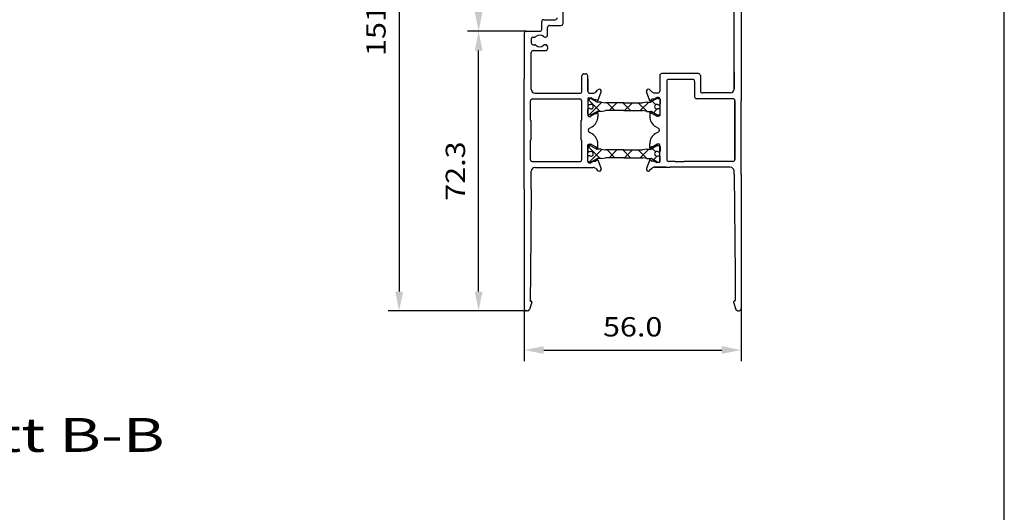
# Model space of a CAD drawing. Extents: x -10 to 270, y 20 to 448.
# Drawn here: x 88 to 190, y 78 to 129 of the extents above; entities that cross this region are included whole.
import ezdxf
from ezdxf.enums import TextEntityAlignment as Align

# ---------------------------------------------------------------- set-up
doc = ezdxf.new("R2010")
doc.units = 0
doc.header["$MEASUREMENT"] = 0
doc.layers.add('FREI', color=7, linetype='CONTINUOUS')
doc.styles.add('TXT8', font='TXT8')

# ---------------------------------------------------------------- blocks, each defined once
blk = doc.blocks.new('PRT27')
at = {"layer": 'FREI', "color": 7, "linetype": 'Continuous'}
for p, q in [((145.636646, 131.918594), (145.878119, 132.160067)), ((145.640422, 132.101638), (146.915636, 130.826425)), ((145.777793, 130.455411), (147.094973, 131.772592)), ((147.637555, 131.708835), (148.439746, 130.906644)), ((147.833354, 130.906644), (148.635545, 131.708835)), ((149.241884, 131.708835), (150.044075, 130.906644)), ((149.437683, 130.906644), (150.239874, 131.708835)), ((150.846213, 131.708835), (151.727357, 130.827691)), ((151.042012, 130.906644), (151.924422, 131.789054)), ((152.292915, 131.866462), (152.648441, 131.510936)), ((152.417046, 130.677349), (152.808844, 131.069147))]:
    blk.add_line(p, q, dxfattribs=at)
blk = doc.blocks.new('PRT28')
at = {"layer": 'FREI', "color": 7, "linetype": 'Continuous'}
for p, q in [((145.636914, 127.039772), (145.878387, 127.281245)), ((145.64069, 127.222816), (146.915904, 125.947602)), ((145.778061, 125.576589), (147.095241, 126.893769)), ((147.637823, 126.830012), (148.440014, 126.027821)), ((147.833622, 126.027821), (148.635813, 126.830012)), ((149.242152, 126.830012), (150.044343, 126.027821)), ((149.437951, 126.027821), (150.240142, 126.830012)), ((150.846481, 126.830012), (151.727625, 125.948869)), ((151.042281, 126.027821), (151.924691, 126.910231)), ((152.293183, 126.98764), (152.64871, 126.632113)), ((152.417315, 125.798526), (152.809113, 126.190324))]:
    blk.add_line(p, q, dxfattribs=at)
blk = doc.blocks.new('PRT29')
at = {"layer": 'FREI', "color": 7, "linetype": 'Continuous'}
for p, q in [((139.070542, 110.386534), (139.070542, 105.000446)), ((161.468959, 110.408586), (161.468959, 105.000446)), ((141.070542, 106.140446), (159.468959, 106.140446))]:
    blk.add_line(p, q, dxfattribs=at)
for points in [[(139.070542, 106.140446), (141.070542, 105.740446), (141.070542, 106.540446)], [(161.468959, 106.140446), (159.468959, 106.540446), (159.468959, 105.740446)]]:
    blk.add_solid(points, dxfattribs=at)
at = {"layer": 'FREI', "color": 7, "linetype": 'Continuous', "style": 'TXT8', "oblique": 359.999997, "width": 1.006031}
blk.add_text('56.0', height=2, dxfattribs=at).set_placement((147.203751, 107.540446), (153.335751, 107.540446), align=Align.FIT)
blk = doc.blocks.new('PRT36')
at = {"layer": 'FREI', "color": 7, "linetype": 'Continuous'}
for p, q in [((139.270542, 139.106711), (133.208154, 139.106711)), ((134.348154, 112.186534), (134.348154, 137.106711)), ((139.270542, 110.186534), (133.208154, 110.186534))]:
    blk.add_line(p, q, dxfattribs=at)
for points in [[(134.348154, 139.106711), (133.948154, 137.106711), (134.748154, 137.106711)], [(134.348154, 110.186534), (134.748154, 112.186534), (133.948154, 112.186534)]]:
    blk.add_solid(points, dxfattribs=at)
at = {"layer": 'FREI', "color": 7, "linetype": 'Continuous', "style": 'TXT8', "oblique": 359.999997, "width": 1.006031}
blk.add_text('72.3', height=2, rotation=90, dxfattribs=at).set_placement((132.948154, 121.580623), (132.948154, 127.712623), align=Align.FIT)
blk = doc.blocks.new('PRT37')
at = {"layer": 'FREI', "color": 7, "linetype": 'Continuous'}
for p, q in [((139.270542, 170.819584), (133.211514, 170.819584)), ((134.351514, 141.106711), (134.351514, 168.819584)), ((139.270542, 139.106711), (133.211514, 139.106711))]:
    blk.add_line(p, q, dxfattribs=at)
for points in [[(134.351514, 170.819584), (133.951514, 168.819584), (134.751514, 168.819584)], [(134.351514, 139.106711), (134.751514, 141.106711), (133.951514, 141.106711)]]:
    blk.add_solid(points, dxfattribs=at)
at = {"layer": 'FREI', "color": 7, "linetype": 'Continuous', "style": 'TXT8', "oblique": 359.999997, "width": 1.006031}
blk.add_text('79.3', height=2, rotation=90, dxfattribs=at).set_placement((132.951514, 151.897148), (132.951514, 158.029148), align=Align.FIT)
blk = doc.blocks.new('PRT38')
at = {"layer": 'FREI', "color": 7, "linetype": 'Continuous'}
for p, q in [((139.404552, 170.819584), (124.99597, 170.819584)), ((126.13597, 168.819584), (126.13597, 112.186534)), ((139.270542, 110.186534), (124.99597, 110.186534))]:
    blk.add_line(p, q, dxfattribs=at)
for points in [[(126.13597, 170.819584), (125.73597, 168.819584), (126.53597, 168.819584)], [(126.13597, 110.186534), (126.53597, 112.186534), (125.73597, 112.186534)]]:
    blk.add_solid(points, dxfattribs=at)
at = {"layer": 'FREI', "color": 7, "linetype": 'Continuous', "style": 'TXT8', "oblique": 359.999997, "width": 1.10936}
blk.add_text('151.6', height=2, rotation=90, dxfattribs=at).set_placement((124.73597, 136.541059), (124.73597, 144.465059), align=Align.FIT)

msp = doc.modelspace()

# ---------------------------------------------------------------- linework, layer by layer
at = {"layer": 'FREI', "color": 7, "linetype": 'Continuous'}
for p, q in [((190, 20), (190, 310)), ((144.396398, 128.758694), (144.396398, 132.958694)), ((162.074815, 121.979418), (162.074815, 132.899418)), ((162.794815, 132.179418), (162.794815, 123.779418)), ((142.196398, 128.158694), (142.196398, 128.958694)), ((142.396398, 129.158694), (143.596398, 129.158694)), ((142.796398, 127.558694), (142.796398, 128.358694)), ((142.996398, 128.558694), (144.196398, 128.558694)), ((140.396398, 127.758694), (140.396398, 123.022133)), ((140.596398, 127.958694), (141.996398, 127.958694)), ((141.316398, 127.358694), (141.467248, 127.358694)), ((142.525548, 127.358694), (142.596398, 127.358694)), ((141.116398, 127.158694), (141.116398, 126.758694)), ((141.316398, 126.558694), (141.467248, 126.558694)), ((142.525548, 126.558694), (142.596398, 126.558694)), ((142.796398, 126.358694), (142.796398, 126.158694)), ((141.116398, 121.958694), (141.116398, 125.758694)), ((141.316398, 125.958694), (142.596398, 125.958694)), ((146.357731, 121.758694), (146.357731, 123.358694)), ((146.557731, 123.558694), (146.757731, 123.558694)), ((146.957731, 121.758694), (146.957731, 123.358694)), ((154.394815, 123.379418), (154.394815, 121.779418)), ((158.394815, 123.579418), (154.594815, 123.579418)), ((158.594815, 123.379418), (158.594815, 121.779418)), ((158.594815, 123.379418), (158.594815, 121.779418)), ((162.074815, 123.779418), (162.074815, 121.979418)), ((162.794815, 123.779418), (162.794815, 120.779418)), ((140.396398, 111.674835), (140.396398, 123.022133)), ((146.957731, 123.038694), (146.957731, 121.758694)), ((155.114815, 122.779418), (155.114815, 119.970336)), ((157.794815, 122.979418), (155.314815, 122.979418)), ((157.994815, 122.779418), (157.994815, 121.179418)), ((141.516398, 121.558694), (146.157731, 121.558694)), ((147.157731, 121.558694), (147.500338, 121.558694)), ((147.157731, 121.558694), (147.500338, 121.558694)), ((147.783181, 121.675852), (148.007445, 121.900116)), ((147.783181, 121.675852), (148.007445, 121.900116)), ((147.997731, 120.758694), (148.336805, 121.69029)), ((147.997731, 120.758694), (148.336805, 121.69029)), ((153.354815, 120.779418), (153.015742, 121.711014)), ((153.354815, 120.779418), (153.015742, 121.711014)), ((153.569366, 121.696576), (153.345102, 121.92084)), ((153.569366, 121.696576), (153.345102, 121.92084)), ((153.797687, 120.939418), (154.074815, 121.099418)), ((153.797687, 120.939418), (154.074815, 121.099418)), ((153.852209, 121.579418), (154.194815, 121.579418)), ((154.274815, 121.099418), (154.074815, 121.099418)), ((154.274815, 121.099418), (154.074815, 121.099418)), ((161.674815, 121.579418), (158.794815, 121.579418)), ((161.674815, 121.579418), (158.794815, 121.579418)), ((141.036398, 118.761235), (141.036398, 120.758694)), ((141.236398, 120.958694), (144.254797, 120.958694)), ((144.163848, 120.958694), (146.117732, 120.958694)), ((146.317731, 120.758694), (146.317731, 119.438694)), ((146.957731, 120.958694), (146.957731, 119.238694)), ((146.957731, 120.958694), (146.957731, 119.238694)), ((146.962283, 120.927901), (146.962957, 120.444185)), ((147.238039, 121.01205), (147.046315, 121.01205)), ((147.151593, 120.36027), (147.046989, 120.36027)), ((147.077731, 121.078694), (147.277731, 121.078694)), ((147.077731, 121.078694), (147.277731, 121.078694)), ((147.55486, 120.918694), (147.277731, 121.078694)), ((147.55486, 120.918694), (147.277731, 121.078694)), ((147.280055, 121.000792), (147.883669, 120.652295)), ((147.55486, 120.918694), (147.769228, 120.918694)), ((147.55486, 120.918694), (147.769228, 120.918694)), ((147.997731, 120.758694), (147.769228, 120.918694)), ((147.997731, 120.758694), (147.769228, 120.918694)), ((148.327469, 120.641037), (147.925685, 120.641037)), ((148.327469, 120.641037), (148.782414, 120.560818)), ((150.693932, 120.560818), (148.782414, 120.560818)), ((150.693932, 120.560818), (152.60545, 120.560818)), ((153.060395, 120.641037), (152.60545, 120.560818)), ((153.060395, 120.641037), (153.462179, 120.641037)), ((153.354815, 120.779418), (153.583319, 120.939418)), ((153.354815, 120.779418), (153.583319, 120.939418)), ((154.10781, 121.000792), (153.504195, 120.652295)), ((153.797687, 120.939418), (153.583319, 120.939418)), ((153.797687, 120.939418), (153.583319, 120.939418)), ((154.149826, 121.01205), (154.335127, 121.01205)), ((154.236272, 120.36027), (154.335127, 120.36027)), ((154.394815, 120.979418), (154.394815, 119.259418)), ((154.394815, 120.979418), (154.394815, 119.259418)), ((154.419159, 120.928018), (154.419159, 120.444302)), ((159.027366, 120.979418), (158.194815, 120.979418)), ((161.954815, 120.979418), (158.936416, 120.979418)), ((162.154815, 114.699418), (162.154815, 120.779418)), ((162.154815, 114.699418), (162.154815, 120.779418)), ((162.154815, 120.779418), (162.154815, 114.699418)), ((162.794815, 113.179418), (162.794815, 120.779418)), ((146.317731, 119.438694), (146.317731, 118.761235)), ((146.963745, 119.391426), (146.963745, 119.875143)), ((147.037731, 119.158694), (147.236296, 119.158694)), ((147.037731, 119.158694), (147.236296, 119.158694)), ((147.151593, 119.959175), (147.047777, 119.959175)), ((147.218071, 119.307394), (147.047777, 119.307394)), ((147.257585, 119.317264), (147.916887, 119.668538)), ((147.742706, 119.438694), (147.276296, 119.169412)), ((147.742706, 119.438694), (147.276296, 119.169412)), ((147.742706, 119.438694), (147.797731, 119.438694)), ((147.742706, 119.438694), (147.797731, 119.438694)), ((147.877731, 119.518694), (147.877731, 119.538694)), ((147.877731, 119.518694), (147.877731, 119.538694)), ((148.327469, 119.678408), (147.9564, 119.678408)), ((147.997731, 119.538694), (147.997731, 119.198694)), ((147.997731, 119.538694), (147.997731, 119.124053)), ((148.327469, 119.678408), (148.782414, 119.758627)), ((150.693932, 119.758627), (148.782414, 119.758627)), ((150.693932, 119.758627), (152.60545, 119.758627)), ((153.060395, 119.678408), (152.60545, 119.758627)), ((153.060395, 119.678408), (153.462179, 119.678408)), ((153.354815, 119.559418), (153.354815, 119.219418)), ((153.354815, 119.559418), (153.354815, 119.144777)), ((153.474815, 119.539418), (153.474815, 119.559418)), ((153.474815, 119.539418), (153.474815, 119.559418)), ((154.10781, 119.318653), (153.504195, 119.66715)), ((153.609841, 119.459418), (153.554815, 119.459418)), ((153.609841, 119.459418), (153.554815, 119.459418)), ((153.609841, 119.459418), (154.076251, 119.190136)), ((153.609841, 119.459418), (154.076251, 119.190136)), ((154.314815, 119.179418), (154.116251, 119.179418)), ((154.314815, 119.179418), (154.116251, 119.179418)), ((154.149826, 119.307394), (154.340088, 119.307394)), ((154.236272, 119.959175), (154.340088, 119.959175)), ((154.42412, 119.391426), (154.42412, 119.875143)), ((155.114815, 119.970336), (155.114815, 118.999212)), ((141.116398, 116.756154), (141.116398, 118.681235)), ((146.237731, 118.721235), (146.277731, 118.721235)), ((146.237731, 118.681235), (146.237731, 116.756154)), ((147.397731, 118.084823), (147.157731, 117.946259)), ((153.954815, 118.105547), (154.194815, 117.966983)), ((155.114815, 118.999212), (155.114815, 118.459418)), ((155.114815, 118.459418), (155.114815, 114.699418)), ((147.397731, 117.352566), (147.157731, 117.49113)), ((153.954815, 117.37329), (154.194815, 117.511854)), ((141.036398, 114.678694), (141.036398, 116.676154)), ((146.317731, 116.676154), (146.317731, 114.678694)), ((146.957731, 114.478694), (146.957731, 116.198694)), ((146.957731, 114.478694), (146.957731, 116.198694)), ((146.962551, 116.049079), (146.963225, 115.565362)), ((147.037731, 116.278694), (147.236296, 116.278694)), ((147.037731, 116.278694), (147.236296, 116.278694)), ((147.238307, 116.133228), (147.046583, 116.133228)), ((147.742706, 115.998694), (147.276296, 116.267976)), ((147.742706, 115.998694), (147.276296, 116.267976)), ((147.280323, 116.12197), (147.883938, 115.773473)), ((147.742706, 115.998694), (147.797731, 115.998694)), ((147.742706, 115.998694), (147.797731, 115.998694)), ((147.997731, 115.898694), (147.997731, 116.313335)), ((147.997731, 115.898694), (147.997731, 116.238694)), ((153.354815, 115.919418), (153.354815, 116.334059)), ((153.354815, 115.919418), (153.354815, 116.259418)), ((154.108078, 116.12197), (153.504463, 115.773473)), ((153.609841, 116.019418), (153.554815, 116.019418)), ((153.609841, 116.019418), (153.554815, 116.019418)), ((153.609841, 116.019418), (154.076251, 116.2887)), ((153.609841, 116.019418), (154.076251, 116.2887)), ((154.314815, 116.299418), (154.116251, 116.299418)), ((154.314815, 116.299418), (154.116251, 116.299418)), ((154.150094, 116.133228), (154.335395, 116.133228)), ((154.394815, 114.499418), (154.394815, 116.219418)), ((154.394815, 114.499418), (154.394815, 116.219418)), ((154.419427, 116.049196), (154.419427, 115.56548)), ((146.964013, 114.512604), (146.964013, 114.99632)), ((147.151861, 115.481448), (147.047257, 115.481448)), ((147.151861, 115.080352), (147.048045, 115.080352)), ((147.877731, 115.918694), (147.877731, 115.898694)), ((147.877731, 115.918694), (147.877731, 115.898694)), ((148.327737, 115.762214), (147.925954, 115.762214)), ((148.327737, 115.762214), (148.782682, 115.681995)), ((150.6942, 115.681995), (148.782682, 115.681995)), ((150.6942, 115.681995), (152.605719, 115.681995)), ((153.060664, 115.762214), (152.605719, 115.681995)), ((153.060664, 115.762214), (153.462447, 115.762214)), ((153.474815, 115.939418), (153.474815, 115.919418)), ((153.474815, 115.939418), (153.474815, 115.919418)), ((154.23654, 115.481448), (154.335395, 115.481448)), ((154.23654, 115.080352), (154.340356, 115.080352)), ((154.424388, 114.512604), (154.424388, 114.99632)), ((141.236398, 114.478694), (146.117732, 114.478694)), ((147.218339, 114.428572), (147.048045, 114.428572)), ((147.077731, 114.358694), (147.277731, 114.358694)), ((147.077731, 114.358694), (147.277731, 114.358694)), ((147.257853, 114.438442), (147.917155, 114.789716)), ((147.55486, 114.518694), (147.277731, 114.358694)), ((147.55486, 114.518694), (147.277731, 114.358694)), ((147.55486, 114.518694), (147.769228, 114.518694)), ((147.55486, 114.518694), (147.769228, 114.518694)), ((147.997731, 114.678694), (147.769228, 114.518694)), ((147.997731, 114.678694), (147.769228, 114.518694)), ((148.327737, 114.799585), (147.956669, 114.799585)), ((147.997731, 114.678694), (148.336805, 113.747098)), ((147.997731, 114.678694), (148.336805, 113.747098)), ((148.327737, 114.799585), (148.782682, 114.879804)), ((150.6942, 114.879804), (148.782682, 114.879804)), ((150.6942, 114.879804), (152.605719, 114.879804)), ((153.060664, 114.799585), (152.605719, 114.879804)), ((153.354815, 114.699418), (153.015742, 113.767822)), ((153.354815, 114.699418), (153.015742, 113.767822)), ((153.060664, 114.799585), (153.462447, 114.799585)), ((153.354815, 114.699418), (153.583319, 114.539418)), ((153.354815, 114.699418), (153.583319, 114.539418)), ((153.354815, 114.699418), (153.583319, 114.539418)), ((154.108078, 114.43983), (153.504463, 114.788327)), ((153.797687, 114.539418), (153.583319, 114.539418)), ((153.797687, 114.539418), (153.583319, 114.539418)), ((153.797687, 114.539418), (153.583319, 114.539418)), ((153.797687, 114.539418), (154.074815, 114.379418)), ((153.797687, 114.539418), (154.074815, 114.379418)), ((153.797687, 114.539418), (154.074815, 114.379418)), ((154.274815, 114.379418), (154.074815, 114.379418)), ((154.274815, 114.379418), (154.074815, 114.379418)), ((154.274815, 114.379418), (154.074815, 114.379418)), ((154.150094, 114.428572), (154.340356, 114.428572)), ((155.991208, 114.499418), (155.314815, 114.499418)), ((155.991208, 114.499418), (156.914815, 114.499418)), ((161.954815, 114.499418), (156.914815, 114.499418)), ((141.116398, 111.674835), (141.116398, 113.478694)), ((141.516398, 113.878694), (147.500338, 113.878694)), ((146.339316, 113.878694), (147.500338, 113.878694)), ((147.783181, 113.761537), (148.007445, 113.537273)), ((147.783181, 113.761537), (148.007445, 113.537273)), ((153.569366, 113.782261), (153.345102, 113.557997)), ((153.569366, 113.782261), (153.345102, 113.557997)), ((153.852209, 113.899418), (154.554815, 113.899418)), ((155.013231, 113.899418), (153.852209, 113.899418)), ((154.554815, 113.899418), (155.452209, 113.899418)), ((161.674815, 113.899418), (155.452209, 113.899418)), ((162.074815, 113.179418), (162.074815, 113.499418)), ((162.074815, 113.179418), (162.171738, 102.847235)), ((162.794815, 113.179418), (162.794815, 102.847235)), ((140.396398, 111.674835), (140.396398, 102.825184)), ((141.116398, 111.674835), (141.019475, 102.825184)), ((140.396398, 102.825184), (140.396398, 99.238517)), ((141.019475, 102.825184), (140.9975, 100.119604)), ((162.171738, 102.847235), (162.193713, 100.141655)), ((162.794815, 102.847235), (162.794815, 99.260569)), ((141.162996, 99.934135), (140.920893, 99.177562)), ((141.086802, 100.038517), (141.077493, 100.038517)), ((162.028217, 99.956186), (162.270321, 99.199613)), ((162.104411, 100.060569), (162.113721, 100.060569)), ((140.730408, 99.038517), (140.596398, 99.038517)), ((162.460806, 99.060569), (162.594815, 99.060569))]:
    msp.add_line(p, q, dxfattribs=at)
for centre, radius, start, end in [((143.596398, 129.358694), 0.2, 270, 0), ((142.396398, 128.958694), 0.2, 90, 180), ((142.396398, 128.958694), 0.2, 90, 180), ((142.996398, 128.358694), 0.2, 90, 180), ((142.996398, 128.358694), 0.2, 90, 180), ((144.196398, 128.758694), 0.2, 270, 0), ((140.596398, 127.758694), 0.2, 90, 180), ((141.316398, 127.158694), 0.2, 90, 180), ((141.467248, 127.558694), 0.2, 270, 311.409622), ((141.996398, 126.958694), 0.6, 48.590378, 131.409622), ((141.996398, 128.158694), 0.2, 270, 0), ((142.525548, 127.558694), 0.2, 228.590378, 270), ((142.596398, 127.558694), 0.2, 270, 0), ((141.316398, 126.758694), 0.2, 180, 270), ((141.467248, 126.358694), 0.2, 48.590378, 90), ((141.996398, 126.958694), 0.6, 228.590378, 311.409622), ((142.525548, 126.358694), 0.2, 90, 131.409622), ((142.596398, 126.358694), 0.2, 0, 90), ((141.316398, 125.758694), 0.2, 90, 180), ((142.596398, 126.158694), 0.2, 270, 0), ((146.557731, 123.358694), 0.2, 90, 180), ((146.757731, 123.358694), 0.2, 0, 90), ((154.594815, 123.379418), 0.2, 90, 180), ((158.394815, 123.379418), 0.2, 0, 90), ((158.394815, 123.379418), 0.2, 0, 90), ((155.314815, 122.779418), 0.2, 90, 180), ((157.794815, 122.779418), 0.2, 0, 90), ((157.794815, 122.779418), 0.2, 0, 90), ((141.516398, 121.958694), 0.4, 180, 270), ((146.157731, 121.758694), 0.2, 270, 0), ((147.157731, 121.758694), 0.2, 180, 270), ((147.500338, 121.958694), 0.4, 270, 315), ((147.500338, 121.958694), 0.4, 270, 315), ((148.148866, 121.758694), 0.2, 340, 135), ((148.148866, 121.758694), 0.2, 340, 135), ((153.20368, 121.779418), 0.2, 45, 200), ((153.20368, 121.779418), 0.2, 45, 200), ((153.852209, 121.979418), 0.4, 225, 270), ((153.852209, 121.979418), 0.4, 225, 270), ((154.194815, 121.779418), 0.2, 270, 0), ((154.274815, 120.979418), 0.12, 0, 90), ((154.274815, 120.979418), 0.12, 0, 90), ((158.194815, 121.179418), 0.2, 180, 270), ((158.794815, 121.779418), 0.2, 180, 270), ((158.794815, 121.779418), 0.2, 180, 270), ((161.674815, 121.979418), 0.4, 270, 0), ((161.674815, 121.979418), 0.4, 270, 0), ((141.236398, 120.758694), 0.2, 90, 180), ((146.117732, 120.758694), 0.2, 0, 90), ((147.077731, 120.958694), 0.12, 90, 180), ((147.077731, 120.958694), 0.12, 90, 180), ((147.046315, 120.928018), 0.084032, 90, 180.079845), ((147.046989, 120.444302), 0.084032, 180.079845, 270), ((147.284621, 120.159722), 0.240657, 236.44269, 123.55731), ((147.238039, 120.928018), 0.084032, 60, 90), ((147.925685, 120.725069), 0.084032, 240, 270), ((153.462179, 120.725069), 0.084032, 270, 300), ((154.103244, 120.159722), 0.240657, 56.44269, 303.55731), ((154.149826, 120.928018), 0.084032, 90, 120), ((154.335127, 120.928018), 0.084032, 0, 90), ((154.335127, 120.444302), 0.084032, 270, 0), ((161.954815, 120.779418), 0.2, 0, 90), ((147.037731, 119.238694), 0.08, 180, 270), ((147.037731, 119.238694), 0.08, 180, 270), ((147.047777, 119.875143), 0.084032, 90, 180), ((147.047777, 119.391426), 0.084032, 180, 270), ((147.218071, 119.391426), 0.084032, 270, 298.048547), ((147.236296, 119.238694), 0.08, 270, 300), ((147.236296, 119.238694), 0.08, 270, 300), ((146.797731, 119.124053), 1.2, 300, 0), ((147.797731, 119.518694), 0.08, 270, 0), ((147.797731, 119.518694), 0.08, 270, 0), ((147.937731, 119.538694), 0.06, 0, 180), ((147.937731, 119.538694), 0.06, 0, 180), ((147.9564, 119.594376), 0.084032, 90, 118.048547), ((153.414815, 119.559418), 0.06, 0, 180), ((153.414815, 119.559418), 0.06, 0, 180), ((154.554815, 119.144777), 1.2, 180, 240), ((153.462179, 119.594376), 0.084032, 60, 90), ((153.554815, 119.539418), 0.08, 180, 270), ((153.554815, 119.539418), 0.08, 180, 270), ((154.116251, 119.259418), 0.08, 240, 270), ((154.116251, 119.259418), 0.08, 240, 270), ((154.149826, 119.391426), 0.084032, 240, 270), ((154.314815, 119.259418), 0.08, 270, 0), ((154.314815, 119.259418), 0.08, 270, 0), ((154.340088, 119.875143), 0.084032, 0, 90), ((154.340088, 119.391426), 0.084032, 270, 0), ((141.076398, 118.761235), 0.04, 180, 270), ((141.076398, 118.681235), 0.04, 0, 90), ((146.277731, 118.681235), 0.04, 90, 180), ((146.277731, 118.761235), 0.04, 270, 0), ((147.196872, 117.718694), 0.2, 143.542336, 216.457664), ((147.357731, 117.599849), 0.4, 120, 143.542336), ((147.357731, 117.83754), 0.4, 216.457664, 240), ((146.797731, 116.313335), 1.2, 0, 60), ((154.554815, 116.334059), 1.2, 120, 180), ((153.994815, 117.620573), 0.4, 36.457664, 60), ((153.994815, 117.858264), 0.4, 300, 323.542336), ((154.155674, 117.739418), 0.2, 323.542336, 36.457664), ((141.076398, 116.676154), 0.04, 90, 180), ((141.076398, 116.756154), 0.04, 270, 0), ((146.277731, 116.756154), 0.04, 180, 270), ((146.277731, 116.676154), 0.04, 0, 90), ((147.037731, 116.198694), 0.08, 90, 180), ((147.037731, 116.198694), 0.08, 90, 180), ((147.046583, 116.049196), 0.084032, 90, 180.079845), ((147.236296, 116.198694), 0.08, 60, 90), ((147.236296, 116.198694), 0.08, 60, 90), ((147.238307, 116.049196), 0.084032, 60, 90), ((147.797731, 115.918694), 0.08, 0, 90), ((147.797731, 115.918694), 0.08, 0, 90), ((153.554815, 115.939418), 0.08, 90, 180), ((153.554815, 115.939418), 0.08, 90, 180), ((154.116251, 116.219418), 0.08, 90, 120), ((154.116251, 116.219418), 0.08, 90, 120), ((154.150094, 116.049196), 0.084032, 90, 120), ((154.314815, 116.219418), 0.08, 0, 90), ((154.314815, 116.219418), 0.08, 0, 90), ((154.335395, 116.049196), 0.084032, 0, 90), ((147.047257, 115.56548), 0.084032, 180.079845, 270), ((147.048045, 114.99632), 0.084032, 90, 180), ((147.284889, 115.2809), 0.240657, 236.44269, 123.55731), ((147.937731, 115.898694), 0.06, 180, 0), ((147.937731, 115.898694), 0.06, 180, 0), ((147.925954, 115.846246), 0.084032, 240, 270), ((153.414815, 115.919418), 0.06, 180, 0), ((153.414815, 115.919418), 0.06, 180, 0), ((153.462447, 115.846246), 0.084032, 270, 300), ((154.103512, 115.2809), 0.240657, 56.44269, 303.55731), ((154.335395, 115.56548), 0.084032, 270, 0), ((154.340356, 114.99632), 0.084032, 0, 90), ((141.236398, 114.678694), 0.2, 180, 270), ((146.117732, 114.678694), 0.2, 270, 0), ((147.077731, 114.478694), 0.12, 180, 270), ((147.077731, 114.478694), 0.12, 180, 270), ((147.048045, 114.512604), 0.084032, 180, 270), ((147.218339, 114.512604), 0.084032, 270, 298.048547), ((147.956669, 114.715553), 0.084032, 90, 118.048547), ((153.462447, 114.715553), 0.084032, 60, 90), ((154.150094, 114.512604), 0.084032, 240, 270), ((154.274815, 114.499418), 0.12, 270, 0), ((154.274815, 114.499418), 0.12, 270, 0), ((154.274815, 114.499418), 0.12, 270, 0), ((154.340356, 114.512604), 0.084032, 270, 0), ((155.314815, 114.699418), 0.2, 180, 270), ((161.954815, 114.699418), 0.2, 270, 0), ((161.954815, 114.699418), 0.2, 270, 0), ((141.516398, 113.478694), 0.4, 90, 180), ((147.500338, 113.478694), 0.4, 45, 90), ((147.500338, 113.478694), 0.4, 45, 90), ((148.148866, 113.678694), 0.2, 225, 20), ((148.148866, 113.678694), 0.2, 225, 20), ((153.20368, 113.699418), 0.2, 160, 315), ((153.20368, 113.699418), 0.2, 160, 315), ((153.852209, 113.499418), 0.4, 90, 135), ((153.852209, 113.499418), 0.4, 90, 135), ((161.674815, 113.499418), 0.4, 0, 90), ((141.077493, 100.118517), 0.08, 179.221573, 270), ((141.086802, 99.958517), 0.08, 342.255328, 90), ((141.086802, 99.958517), 0.08, 342.255328, 90), ((162.104411, 99.980569), 0.08, 90, 197.744672), ((162.104411, 99.980569), 0.08, 90, 197.744672), ((162.113721, 100.140569), 0.08, 270, 0.778427), ((140.596398, 99.238517), 0.2, 180, 270), ((140.730408, 99.238517), 0.2, 270, 342.255328), ((162.460806, 99.260569), 0.2, 197.744672, 270), ((162.594815, 99.260569), 0.2, 270, 0)]:
    msp.add_arc(centre, radius, start, end, dxfattribs=at)

# ---------------------------------------------------------------- block references
at = {"layer": 'FREI'}
for name in ['PRT38', 'PRT37', 'PRT36', 'PRT27', 'PRT28', 'PRT29']:
    msp.add_blockref(name, (1.325856, -11.148017), dxfattribs=at)

# ---------------------------------------------------------------- texts
at = {"layer": 'FREI', "color": 7, "linetype": 'Continuous', "style": 'TXT8', "oblique": 359.999997, "width": 1.071656}
msp.add_text('Schnitt B-B', height=3.5, dxfattribs=at).set_placement((68.926847, 84.460793), (103.219847, 84.460793), align=Align.FIT)

doc.saveas('drawing.dxf')
